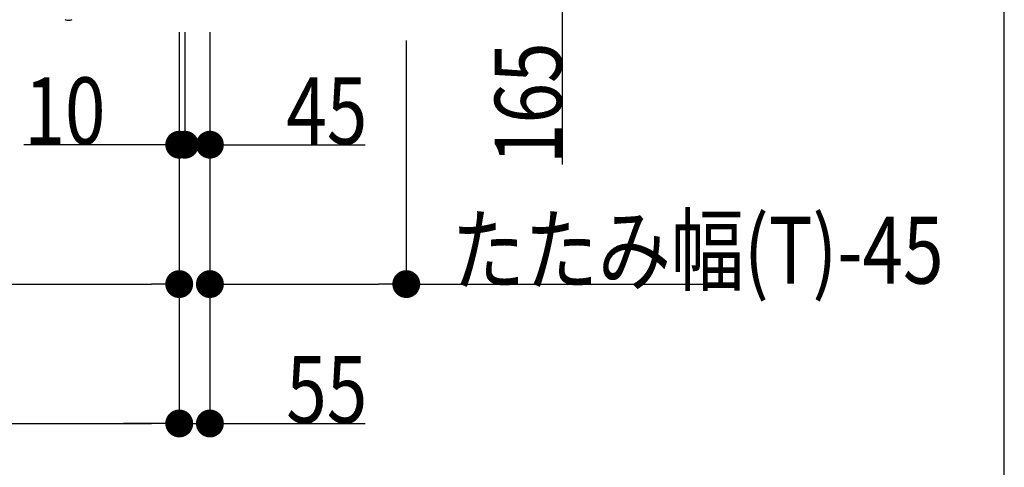
# Model space of a CAD drawing. Extents: x 0 to 27500, y 0 to 20000.
# Drawn here: x 16235 to 18000, y 12665 to 13468 of the extents above; entities that cross this region are included whole.
import ezdxf

# ---------------------------------------------------------------- set-up
doc = ezdxf.new("R2010")
doc.units = 0
for name, color, linetype in [('YKK_A1', 4, 'CONTINUOUS'), ('YKK_F1', 7, 'CONTINUOUS'), ('YKK_N1', 2, 'CONTINUOUS')]:
    doc.layers.add(name, color=color, linetype=linetype)
doc.styles.add('text-b', font='extslim2.shx', dxfattribs={"width": 0.8, "bigfont": 'extfont2.shx'})

msp = doc.modelspace()

# ---------------------------------------------------------------- linework, layer by layer
at = {"layer": 'YKK_A1', "linetype": 'Continuous', "ltscale": 0.5}
msp.add_arc((16322.5, 13487.8), 21, 252.2473, 287.7527, dxfattribs=at)
at = {"layer": 'YKK_F1', "color": 7}
msp.add_line((18000, 0), (18000, 19500), dxfattribs=at)
at = {"layer": 'YKK_N1'}
for p, q in [((17207.3, 13495.3, 0), (17207.3, 13208.1, 0)), ((16521, 13445.3, 0), (16521, 12742.5, 0)), ((16521, 13445.3), (16521, 12742.5)), ((16521, 13445.3, 0), (16521, 13242.5, 0)), ((16521, 13445.3, 0), (16521, 12992.5, 0)), ((16531, 13445.3, 0), (16531, 13242.5, 0)), ((16531, 13445.3, 0), (16531, 13242.5, 0)), ((16576, 13445.3), (16576, 12742.5)), ((16576, 13445.3, 0), (16576, 13242.5, 0)), ((16576, 13445.3, 0), (16576, 12992.5, 0)), ((16928, 13430.3, 0), (16928, 12992.5, 0)), ((16471, 13243.5, 0), (16242.6, 13243.5, 0)), ((16481, 13243.5, 0), (16431, 13243.5, 0)), ((16531, 13243.5, 0), (16521, 13243.5, 0)), ((16531, 13243.5, 0), (16576, 13243.5, 0)), ((16581, 13243.5, 0), (16631, 13243.5, 0)), ((16626, 13243.5, 0), (16854.4, 13243.5, 0)), ((16174, 12993.5, 0), (16471, 12993.5, 0)), ((16626, 12993.5, 0), (16878, 12993.5, 0)), ((16928, 12993.5, 0), (17478.5, 12993.5, 0)), ((14064, 12743.5, 0), (16471, 12743.5, 0)), ((16471, 12743.5), (16421, 12743.5)), ((16521, 12743.5), (16576, 12743.5)), ((16626, 12743.5), (16854.4, 12743.5))]:
    msp.add_line(p, q, dxfattribs=at)
at = {"layer": 'YKK_N1', "linetype": 'ByBlock', "lineweight": -2}
for p, q in [((16496, 13243.5, 0), (16471, 13243.5, 0)), ((16506, 13243.5, 0), (16481, 13243.5, 0)), ((16556, 13243.5, 0), (16581, 13243.5, 0)), ((16601, 13243.5, 0), (16626, 13243.5, 0)), ((16496, 12993.5, 0), (16471, 12993.5, 0)), ((16601, 12993.5, 0), (16626, 12993.5, 0)), ((16903, 12993.5, 0), (16878, 12993.5, 0)), ((16496, 12743.5, 0), (16471, 12743.5, 0)), ((16496, 12743.5), (16471, 12743.5)), ((16601, 12743.5), (16626, 12743.5))]:
    msp.add_line(p, q, dxfattribs=at)
at = {"layer": 'YKK_N1', "linetype": 'ByBlock', "const_width": 25, "elevation": 0}
for points in [[(16508.5, 13243.5, 1), (16533.5, 13243.5, 1)], [(16543.5, 13243.5, 1), (16518.5, 13243.5, 1)], [(16518.5, 13243.5, 1), (16543.5, 13243.5, 1)], [(16588.5, 13243.5, 1), (16563.5, 13243.5, 1)], [(16508.5, 12993.5, 1), (16533.5, 12993.5, 1)], [(16588.5, 12993.5, 1), (16563.5, 12993.5, 1)], [(16915.5, 12993.5, 1), (16940.5, 12993.5, 1)], [(16508.5, 12743.5, 1), (16533.5, 12743.5, 1)]]:
    msp.add_lwpolyline(points, format="xyb", close=True, dxfattribs=at)
at = {"layer": 'YKK_N1', "linetype": 'ByBlock', "const_width": 25}
for points in [[(16508.5, 12743.5, 1), (16533.5, 12743.5, 1)], [(16588.5, 12743.5, 1), (16563.5, 12743.5, 1)]]:
    msp.add_lwpolyline(points, format="xyb", close=True, dxfattribs=at)

# ---------------------------------------------------------------- texts
at = {"layer": 'YKK_N1', "style": 'text-b', "width": 0.8}
msp.add_text('165', height=120, rotation=90, dxfattribs=at).set_placement((17206.5, 13208.9, 0))
for s, p in [('10', (16243.4, 13244.3, 0)), ('45', (16712.8, 13244.3, 0)), ('たたみ幅(T)-45', (17009.5, 12994.3, 0)), ('55', (16712.8, 12744.3))]:
    msp.add_text(s, height=120, dxfattribs=at).set_placement(p)

doc.saveas('drawing.dxf')
